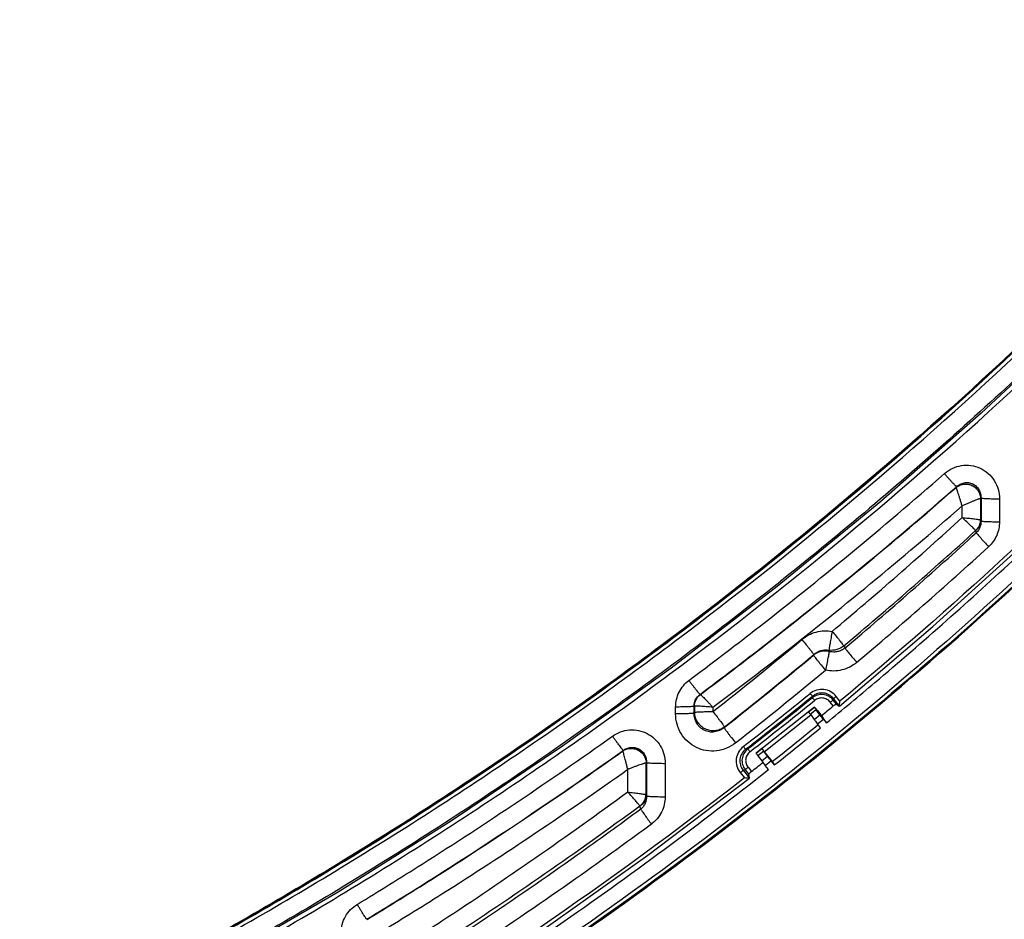
# Model space of a CAD drawing. Units: millimetres. Extents: x -2475 to 2496, y -873 to 1395.
# Drawn here: x -792 to -659, y -662 to -541 of the extents above; entities that cross this region are included whole.
import ezdxf

# ---------------------------------------------------------------- set-up
doc = ezdxf.new("R2010")
doc.units = ezdxf.units.MM
doc.header["$LTSCALE"] = 30.734
doc.layers.add('3_ALL_AXES', color=7, linetype='CONTINUOUS')
doc.layers.add('7_ALL_FEATURES', color=7, linetype='CONTINUOUS')

msp = doc.modelspace()

# ---------------------------------------------------------------- linework, layer by layer
at = {"layer": '3_ALL_AXES', "color": 7, "linetype": 'Continuous'}
for p, q in [((-665.63, -604.17), (-665.59, -604.07)), ((-665.64, -604.17), (-665.63, -604.17)), ((-664.82, -608.23), (-664.82, -606.65)), ((-662.33, -605.67), (-662.34, -605.67)), ((-662.33, -605.67), (-662.29, -605.59)), ((-662.33, -608.56), (-662.33, -605.67)), ((-662.29, -605.59), (-662.29, -608.68)), ((-659.8, -605.7), (-659.8, -608.79)), ((-662.29, -608.68), (-662.33, -608.56)), ((-662.92, -610.25), (-663.01, -609.99)), ((-680.76, -625.48), (-680.59, -625.76)), ((-700.05, -632.01), (-700.05, -632.01)), ((-684.96, -632.25), (-684.99, -632.46)), ((-682.18, -633.55), (-682.58, -633.05)), ((-682.16, -632.56), (-682.19, -632.77)), ((-681.73, -633.34), (-682.19, -632.77)), ((-681.35, -633.58), (-682.16, -632.56)), ((-681.28, -632.9), (-681.77, -632.28)), ((-703.38, -634.63), (-703.38, -633.71)), ((-700.89, -634.52), (-700.89, -633.59)), ((-700.89, -634.52), (-700.86, -634.42)), ((-700.85, -633.6), (-700.86, -633.61)), ((-700.86, -633.61), (-700.86, -634.42)), ((-698.37, -633.74), (-698.37, -634.31)), ((-681.73, -633.34), (-681.38, -633.58)), ((-681.35, -633.58), (-681.35, -633.58)), ((-696.86, -636.48), (-696.82, -636.38)), ((-710.48, -639.61), (-710.43, -639.53)), ((-710.48, -639.61), (-710.48, -639.61)), ((-693.69, -639.35), (-693.97, -639.39)), ((-707.33, -641.23), (-707.34, -641.23)), ((-707.33, -641.23), (-707.29, -641.16)), ((-707.33, -645.51), (-707.33, -641.23)), ((-707.29, -641.16), (-707.29, -645.65)), ((-709.82, -645.14), (-709.82, -642.08)), ((-704.8, -641.28), (-704.8, -645.76)), ((-694.69, -642.52), (-694.13, -643.23)), ((-694.02, -642.14), (-694.31, -642.19)), ((-694.31, -642.19), (-693.43, -643.29)), ((-694.02, -642.14), (-693.51, -642.79)), ((-693.64, -641.81), (-693.19, -642.38)), ((-693.42, -643.26), (-693.51, -642.79)), ((-693.42, -643.29), (-693.43, -643.29)), ((-707.29, -645.65), (-707.33, -645.51)), ((-708.07, -647.44), (-708.18, -647.05))]:
    msp.add_line(p, q, dxfattribs=at)
for points in [[(-611.58, -541.91), (-612.13, -542.58), (-624.03, -556.07), (-636.36, -569.18), (-649.1, -581.89), (-662.25, -594.19), (-675.79, -606.06), (-689.7, -617.49), (-703.98, -628.47), (-718.6, -638.99), (-733.55, -649.03), (-748.81, -658.59), (-764.38, -667.65), (-780.23, -676.21), (-796.34, -684.26), (-812.55, -691.72)], [(-681.35, -633.58), (-668.78, -622.87), (-656.42, -611.69), (-644.4, -600.14), (-632.72, -588.25), (-621.42, -576.02), (-610.48, -563.46), (-599.92, -550.58), (-599.82, -550.45)], [(-944.05, -754.21), (-927.2, -751.05), (-910.28, -747.33), (-893.48, -743.1), (-876.83, -738.36), (-860.33, -733.1), (-844, -727.33), (-827.85, -721.06), (-811.9, -714.3), (-796.17, -707.04), (-780.66, -699.31), (-765.4, -691.09), (-750.4, -682.41), (-735.68, -673.27), (-721.24, -663.68), (-707.1, -653.64), (-693.42, -643.29)]]:
    msp.add_lwpolyline(points, dxfattribs=at)
for centre, radius, start, end in [((-1037.07, -200.3), 552.24, 309.9694, 312.3814), ((-1036.64, -200.4), 554.39, 309.9357, 312.3711), ((-1038.33, -200.37), 555.82, 310.0629, 312.4868), ((-1037.91, -200.46), 557.98, 310.0293, 312.4543), ((-1038.78, -201.68), 550.51, 308.1974, 309.8002), ((-1038.78, -201.78), 553, 308.1974, 309.8002), ((-677.94, -628.24), 7.04, 166.8875, 167.6159), ((-671.78, -623.83), 11.2, 191.4888, 192.3956), ((-1038.78, -201.81), 553.03, 308.1892, 309.7942), ((-1038.78, -201.91), 555.52, 308.1892, 309.7942), ((-1035.66, -199.11), 556.83, 307.8127, 308.9939), ((-701.88, -638.53), 6.77, 74.3034, 74.7181), ((-1035.66, -199.09), 557.33, 307.8127, 308.9939), ((-1035.66, -199.01), 557.53, 307.8333, 308.9733), ((-1035.66, -198.99), 558.02, 307.8333, 308.9733), ((-702.69, -640.15), 6.8, 74.3271, 74.6605), ((-1039.22, -199.25), 562.23, 309.2137, 309.4233), ((-709.36, -630.37), 28.19, 353.6288, 353.745), ((-1038.85, -199.71), 561.64, 307.9848, 308.1863), ((-693.31, -639.8), 3.49, 265.5915, 266.574)]:
    msp.add_arc(centre, radius, start, end, dxfattribs=at)
for points, knots in [([(-811.89, -692), (-802.22, -687.72), (-783.11, -678.62), (-755.26, -663.37), (-728.32, -646.58), (-693.73, -622.21), (-653.17, -588.14), (-624, -557.4), (-610.34, -541.27)], [0, 0, 0, 0, 0.125052, 0.250096, 0.375134, 0.500164, 0.750099, 1, 1, 1, 1]), ([(-599.47, -549.23), (-611.58, -564.54), (-637.44, -593.92), (-666.24, -620.43), (-681.28, -632.9)], [0, 0, 0, 0, 0.499969, 1, 1, 1, 1]), ([(-667.22, -602.31), (-666.9, -602.03), (-666.18, -601.55), (-664.93, -601.17), (-663.63, -601.16), (-662.38, -601.52), (-661.29, -602.23), (-660.45, -603.22), (-659.92, -604.41), (-659.8, -605.27), (-659.8, -605.7)], [0, 0, 0, 0, 0.125036, 0.250084, 0.375128, 0.500152, 0.625145, 0.75011, 0.875056, 1, 1, 1, 1]), ([(-701.59, -630.12), (-698.64, -627.92), (-686.91, -618.99), (-675.54, -609.6), (-667.22, -602.31)], [0, 0, 0, 0, 0.250032, 1, 1, 1, 1]), ([(-665.59, -604.07), (-665.59, -604.07), (-665.62, -604.05), (-665.65, -604.02), (-665.7, -603.97), (-665.79, -603.88), (-665.94, -603.73), (-666.14, -603.52), (-666.38, -603.26), (-666.64, -602.97), (-666.93, -602.65), (-667.12, -602.43), (-667.22, -602.31)], [0, 0, 0, 0, 0.011955, 0.03224, 0.060786, 0.097389, 0.193542, 0.317576, 0.465413, 0.632175, 0.812352, 1, 1, 1, 1]), ([(-700.1, -632), (-697.14, -629.79), (-685.36, -620.82), (-673.94, -611.39), (-665.59, -604.07)], [0, 0, 0, 0, 0.250032, 1, 1, 1, 1]), ([(-665.64, -604.17), (-665.49, -604.05), (-665.18, -603.86), (-664.63, -603.71), (-664.07, -603.71), (-663.52, -603.87), (-663.04, -604.18), (-662.66, -604.6), (-662.41, -605.11), (-662.34, -605.48), (-662.34, -605.67)], [0, 0, 0, 0, 0.123555, 0.247974, 0.373262, 0.499155, 0.625208, 0.750925, 0.875912, 1, 1, 1, 1]), ([(-665.63, -604.17), (-665.49, -604.05), (-665.17, -603.85), (-664.62, -603.7), (-664.05, -603.7), (-663.51, -603.86), (-663.02, -604.17), (-662.64, -604.59), (-662.4, -605.11), (-662.34, -605.48), (-662.33, -605.67)], [0, 0, 0, 0, 0.124048, 0.248757, 0.374085, 0.499802, 0.625556, 0.750986, 0.875827, 1, 1, 1, 1]), ([(-665.59, -604.07), (-665.44, -603.94), (-665.12, -603.72), (-664.57, -603.52), (-663.97, -603.5), (-663.39, -603.66), (-662.9, -604), (-662.54, -604.47), (-662.33, -605.01), (-662.29, -605.4), (-662.29, -605.59)], [0, 0, 0, 0, 0.123486, 0.248526, 0.375003, 0.502162, 0.628827, 0.754083, 0.8777, 1, 1, 1, 1]), ([(-700.05, -632.01), (-697.1, -629.81), (-685.35, -620.86), (-673.96, -611.46), (-665.64, -604.17)], [0, 0, 0, 0, 0.250031, 1, 1, 1, 1]), ([(-664.82, -606.65), (-664.87, -606.5), (-664.96, -606.2), (-665.1, -605.77), (-665.23, -605.37), (-665.35, -605), (-665.45, -604.69), (-665.53, -604.47), (-665.57, -604.33), (-665.6, -604.26), (-665.62, -604.21), (-665.63, -604.18), (-665.64, -604.17)], [0, 0, 0, 0, 0.181696, 0.357279, 0.521903, 0.670471, 0.797667, 0.898127, 0.936745, 0.966874, 0.988066, 1, 1, 1, 1]), ([(-698.37, -633.74), (-695.49, -631.59), (-684.05, -622.88), (-672.95, -613.74), (-664.82, -606.65)], [0, 0, 0, 0, 0.25003, 1, 1, 1, 1]), ([(-662.34, -605.67), (-662.35, -605.66), (-662.38, -605.67), (-662.44, -605.69), (-662.53, -605.71), (-662.63, -605.75), (-662.75, -605.79), (-662.94, -605.86), (-663.21, -605.97), (-663.57, -606.12), (-663.97, -606.28), (-664.39, -606.46), (-664.68, -606.59), (-664.82, -606.65)], [0, 0, 0, 0, 0.014518, 0.037789, 0.069593, 0.109594, 0.15717, 0.211763, 0.339356, 0.487077, 0.649706, 0.822258, 1, 1, 1, 1]), ([(-662.29, -605.59), (-662.28, -605.59), (-662.26, -605.6), (-662.2, -605.61), (-662.13, -605.62), (-662, -605.64), (-661.78, -605.65), (-661.47, -605.67), (-661.11, -605.68), (-660.7, -605.69), (-660.26, -605.7), (-659.96, -605.7), (-659.8, -605.7)], [0, 0, 0, 0, 0.013156, 0.03445, 0.063879, 0.101259, 0.198623, 0.323327, 0.471151, 0.637053, 0.815366, 1, 1, 1, 1]), ([(-663.01, -609.98), (-663.04, -609.94), (-663.12, -609.86), (-663.34, -609.63), (-663.7, -609.28), (-664.23, -608.78), (-664.62, -608.41), (-664.82, -608.23)], [0, 0, 0, 0, 0.055291, 0.136708, 0.36787, 0.666983, 1, 1, 1, 1]), ([(-664.82, -608.23), (-664.55, -608.25), (-664.02, -608.3), (-663.4, -608.37), (-662.97, -608.43), (-662.71, -608.47), (-662.52, -608.5), (-662.42, -608.52), (-662.38, -608.54)], [0, 0, 0, 0, 0.338784, 0.63982, 0.76523, 0.868915, 0.9479, 1, 1, 1, 1]), ([(-662.38, -608.54), (-662.38, -608.8), (-662.5, -609.34), (-662.82, -609.79), (-663.01, -609.98)], [0, 0, 0, 0, 0.498899, 1, 1, 1, 1]), ([(-662.33, -608.56), (-662.34, -608.83), (-662.46, -609.37), (-662.8, -609.81), (-663.01, -609.99)], [0, 0, 0, 0, 0.496228, 1, 1, 1, 1]), ([(-662.29, -608.68), (-662.29, -608.96), (-662.38, -609.55), (-662.71, -610.05), (-662.92, -610.25)], [0, 0, 0, 0, 0.498331, 1, 1, 1, 1]), ([(-662.38, -608.54), (-662.37, -608.54), (-662.36, -608.54), (-662.34, -608.55), (-662.33, -608.56)], [0, 0, 0, 0, 0.306336, 1, 1, 1, 1]), ([(-662.29, -608.68), (-662.28, -608.68), (-662.26, -608.69), (-662.2, -608.7), (-662.13, -608.71), (-662, -608.73), (-661.78, -608.74), (-661.47, -608.76), (-661.11, -608.77), (-660.7, -608.78), (-660.26, -608.79), (-659.96, -608.79), (-659.8, -608.79)], [0, 0, 0, 0, 0.013156, 0.03445, 0.063879, 0.101259, 0.198623, 0.323327, 0.471151, 0.637053, 0.815366, 1, 1, 1, 1]), ([(-659.8, -608.79), (-659.8, -609.1), (-659.87, -609.73), (-660.15, -610.63), (-660.62, -611.46), (-661.03, -611.93), (-661.27, -612.15)], [0, 0, 0, 0, 0.24996, 0.499933, 0.749937, 1, 1, 1, 1]), ([(-662.92, -610.25), (-662.89, -610.29), (-662.82, -610.38), (-662.63, -610.62), (-662.29, -611.01), (-661.81, -611.55), (-661.45, -611.94), (-661.27, -612.15)], [0, 0, 0, 0, 0.055434, 0.136885, 0.36797, 0.667039, 1, 1, 1, 1]), ([(-686.4, -624.62), (-686.12, -624.39), (-685.51, -623.98), (-684.49, -623.58), (-683.41, -623.42), (-682.68, -623.47), (-682.32, -623.53)], [0, 0, 0, 0, 0.249952, 0.499948, 0.749969, 1, 1, 1, 1]), ([(-682.32, -623.53), (-682.37, -623.82), (-682.47, -624.36), (-682.6, -625.09), (-682.69, -625.65), (-682.74, -625.95), (-682.75, -626.06)], [0, 0, 0, 0, 0.338837, 0.641777, 0.871579, 1, 1, 1, 1]), ([(-682.32, -623.53), (-682.14, -623.74), (-681.81, -624.14), (-681.36, -624.7), (-681.04, -625.1), (-680.85, -625.35), (-680.78, -625.44), (-680.76, -625.48)], [0, 0, 0, 0, 0.32941, 0.626546, 0.858587, 0.941842, 1, 1, 1, 1]), ([(-686.4, -624.62), (-686.2, -624.85), (-685.92, -625.19), (-685.56, -625.64), (-685.33, -625.93), (-685.13, -626.18), (-684.98, -626.39), (-684.87, -626.53), (-684.82, -626.61), (-684.8, -626.64)], [0, 0, 0, 0, 0.353915, 0.517548, 0.664703, 0.790345, 0.890184, 0.960835, 1, 1, 1, 1]), ([(-682.72, -626.23), (-683.08, -626.16), (-683.85, -626.16), (-684.54, -626.5), (-684.82, -626.73)], [0, 0, 0, 0, 0.501766, 1, 1, 1, 1]), ([(-684.8, -626.64), (-684.66, -626.52), (-684.36, -626.31), (-683.85, -626.1), (-683.3, -626.01), (-682.94, -626.03), (-682.75, -626.06)], [0, 0, 0, 0, 0.249624, 0.499473, 0.749599, 1, 1, 1, 1]), ([(-682.72, -626.23), (-682.74, -626.34), (-682.79, -626.64), (-682.9, -627.19), (-683.05, -627.93), (-683.17, -628.46), (-683.23, -628.75)], [0, 0, 0, 0, 0.127173, 0.35671, 0.660186, 1, 1, 1, 1]), ([(-680.76, -625.48), (-681.03, -625.71), (-681.67, -626.06), (-682.41, -626.11), (-682.75, -626.06)], [0, 0, 0, 0, 0.501997, 1, 1, 1, 1]), ([(-680.59, -625.76), (-680.73, -625.88), (-681.05, -626.09), (-681.59, -626.28), (-682.16, -626.33), (-682.54, -626.28), (-682.72, -626.23)], [0, 0, 0, 0, 0.251027, 0.501466, 0.751121, 1, 1, 1, 1]), ([(-680.59, -625.76), (-680.56, -625.8), (-680.49, -625.9), (-680.3, -626.14), (-679.99, -626.55), (-679.53, -627.1), (-679.2, -627.5), (-679.02, -627.71)], [0, 0, 0, 0, 0.058104, 0.141324, 0.373346, 0.67052, 1, 1, 1, 1]), ([(-684.82, -626.73), (-684.81, -626.76), (-684.75, -626.84), (-684.65, -626.98), (-684.49, -627.18), (-684.3, -627.44), (-684.06, -627.73), (-683.71, -628.17), (-683.42, -628.52), (-683.23, -628.75)], [0, 0, 0, 0, 0.039166, 0.109817, 0.209656, 0.335298, 0.482453, 0.646086, 1, 1, 1, 1]), ([(-679.02, -627.71), (-679.31, -627.95), (-679.94, -628.37), (-680.99, -628.76), (-682.11, -628.9), (-682.86, -628.83), (-683.23, -628.75)], [0, 0, 0, 0, 0.249924, 0.499911, 0.749942, 1, 1, 1, 1]), ([(-703.38, -633.71), (-703.38, -633.36), (-703.3, -632.67), (-702.95, -631.68), (-702.37, -630.81), (-701.87, -630.33), (-701.59, -630.12)], [0, 0, 0, 0, 0.249936, 0.499899, 0.749916, 1, 1, 1, 1]), ([(-700.1, -632), (-700.11, -631.99), (-700.13, -631.98), (-700.16, -631.94), (-700.21, -631.89), (-700.29, -631.8), (-700.42, -631.64), (-700.6, -631.41), (-700.82, -631.13), (-701.06, -630.82), (-701.32, -630.48), (-701.5, -630.24), (-701.59, -630.12)], [0, 0, 0, 0, 0.011418, 0.031251, 0.059424, 0.095731, 0.191521, 0.315486, 0.463528, 0.630735, 0.811558, 1, 1, 1, 1]), ([(-681.77, -632.28), (-681.97, -632.02), (-682.48, -631.59), (-683.43, -631.28), (-684.43, -631.37), (-685.02, -631.69), (-685.28, -631.89)], [0, 0, 0, 0, 0.249947, 0.499953, 0.749984, 1, 1, 1, 1]), ([(-685.28, -631.89), (-685.24, -631.94), (-685.17, -632.02), (-685.09, -632.12), (-685.03, -632.18), (-685, -632.22), (-684.98, -632.24), (-684.97, -632.25), (-684.96, -632.25)], [0, 0, 0, 0, 0.366442, 0.680268, 0.804333, 0.90086, 0.96674, 1, 1, 1, 1]), ([(-682.16, -632.56), (-682.32, -632.36), (-682.73, -632.01), (-683.49, -631.77), (-684.29, -631.84), (-684.76, -632.09), (-684.96, -632.25)], [0, 0, 0, 0, 0.24983, 0.499915, 0.750049, 1, 1, 1, 1]), ([(-700.89, -633.59), (-700.9, -633.29), (-700.76, -632.67), (-700.35, -632.18), (-700.1, -632)], [0, 0, 0, 0, 0.49874, 1, 1, 1, 1]), ([(-700.86, -633.61), (-700.85, -633.3), (-700.71, -632.68), (-700.3, -632.2), (-700.05, -632.01)], [0, 0, 0, 0, 0.500172, 1, 1, 1, 1]), ([(-700.85, -633.6), (-700.85, -633.3), (-700.7, -632.68), (-700.3, -632.2), (-700.05, -632.01)], [0, 0, 0, 0, 0.500496, 1, 1, 1, 1]), ([(-700.05, -632.01), (-700.04, -632.02), (-700.02, -632.03), (-699.98, -632.06), (-699.93, -632.11), (-699.84, -632.2), (-699.69, -632.34), (-699.48, -632.56), (-699.24, -632.81), (-698.96, -633.1), (-698.67, -633.41), (-698.47, -633.63), (-698.37, -633.74)], [0, 0, 0, 0, 0.011849, 0.032083, 0.060631, 0.097281, 0.193609, 0.317841, 0.465802, 0.632559, 0.812592, 1, 1, 1, 1]), ([(-682.19, -632.77), (-682.35, -632.56), (-682.76, -632.22), (-683.52, -631.97), (-684.32, -632.04), (-684.79, -632.29), (-684.99, -632.46)], [0, 0, 0, 0, 0.250005, 0.49999, 0.749978, 1, 1, 1, 1]), ([(-684.68, -632.82), (-684.72, -632.77), (-684.79, -632.69), (-684.87, -632.59), (-684.93, -632.53), (-684.96, -632.49), (-684.98, -632.47), (-684.99, -632.46), (-684.99, -632.46)], [0, 0, 0, 0, 0.366445, 0.680272, 0.804338, 0.900864, 0.966743, 1, 1, 1, 1]), ([(-682.58, -633.05), (-682.7, -632.9), (-683, -632.64), (-683.58, -632.46), (-684.17, -632.51), (-684.53, -632.7), (-684.68, -632.82)], [0, 0, 0, 0, 0.249947, 0.499952, 0.749983, 1, 1, 1, 1]), ([(-682.58, -633.05), (-682.53, -633.02), (-682.45, -632.95), (-682.34, -632.87), (-682.27, -632.82), (-682.23, -632.79), (-682.21, -632.78), (-682.19, -632.77), (-682.19, -632.77)], [0, 0, 0, 0, 0.364241, 0.677242, 0.801465, 0.898539, 0.96536, 1, 1, 1, 1]), ([(-681.77, -632.28), (-681.81, -632.31), (-681.9, -632.38), (-682, -632.46), (-682.07, -632.51), (-682.11, -632.54), (-682.14, -632.55), (-682.15, -632.56), (-682.16, -632.56)], [0, 0, 0, 0, 0.364241, 0.677242, 0.801465, 0.898539, 0.96536, 1, 1, 1, 1]), ([(-681.34, -633.44), (-681.33, -633.4), (-681.31, -633.22), (-681.29, -633.04), (-681.28, -632.9)], [0, 0, 0, 0, 0.217817, 1, 1, 1, 1]), ([(-700.89, -633.59), (-700.9, -633.6), (-700.93, -633.61), (-700.98, -633.62), (-701.06, -633.63), (-701.19, -633.64), (-701.41, -633.66), (-701.72, -633.68), (-702.08, -633.69), (-702.49, -633.7), (-702.93, -633.7), (-703.23, -633.71), (-703.38, -633.71)], [0, 0, 0, 0, 0.013156, 0.03445, 0.063879, 0.101259, 0.198623, 0.323327, 0.471151, 0.637053, 0.815366, 1, 1, 1, 1]), ([(-700.89, -634.52), (-700.9, -634.53), (-700.93, -634.53), (-700.98, -634.54), (-701.06, -634.56), (-701.19, -634.57), (-701.41, -634.59), (-701.72, -634.6), (-702.08, -634.62), (-702.49, -634.63), (-702.93, -634.63), (-703.23, -634.63), (-703.38, -634.63)], [0, 0, 0, 0, 0.013156, 0.03445, 0.063879, 0.101259, 0.198623, 0.323327, 0.471151, 0.637053, 0.815366, 1, 1, 1, 1]), ([(-696.86, -636.48), (-697.04, -636.62), (-697.45, -636.88), (-698.13, -637.08), (-698.85, -637.08), (-699.54, -636.87), (-700.13, -636.46), (-700.58, -635.89), (-700.84, -635.23), (-700.9, -634.76), (-700.89, -634.52)], [0, 0, 0, 0, 0.124452, 0.249159, 0.37417, 0.499441, 0.624825, 0.75013, 0.875208, 1, 1, 1, 1]), ([(-700.86, -634.42), (-700.85, -634.42), (-700.82, -634.41), (-700.77, -634.4), (-700.69, -634.39), (-700.56, -634.37), (-700.34, -634.36), (-700.04, -634.34), (-699.67, -634.33), (-699.26, -634.32), (-698.82, -634.31), (-698.52, -634.31), (-698.37, -634.31)], [0, 0, 0, 0, 0.013156, 0.03445, 0.063879, 0.101259, 0.198623, 0.323327, 0.471151, 0.637053, 0.815366, 1, 1, 1, 1]), ([(-700.86, -634.42), (-700.85, -634.65), (-700.78, -635.1), (-700.49, -635.73), (-700.03, -636.25), (-699.45, -636.64), (-698.78, -636.86), (-698.09, -636.89), (-697.41, -636.73), (-697.01, -636.51), (-696.82, -636.38)], [0, 0, 0, 0, 0.123373, 0.247727, 0.37305, 0.499046, 0.625217, 0.75102, 0.876015, 1, 1, 1, 1]), ([(-698.37, -633.74), (-698.66, -633.71), (-699.1, -633.67), (-699.65, -633.63), (-700.01, -633.61), (-700.32, -633.59), (-700.56, -633.59), (-700.72, -633.59), (-700.81, -633.59), (-700.84, -633.6), (-700.85, -633.6)], [0, 0, 0, 0, 0.358878, 0.523344, 0.670474, 0.795381, 0.893892, 0.962753, 0.985378, 1, 1, 1, 1]), ([(-698.37, -634.31), (-698.18, -634.55), (-697.9, -634.9), (-697.56, -635.35), (-697.33, -635.65), (-697.14, -635.91), (-696.99, -636.12), (-696.89, -636.26), (-696.84, -636.34), (-696.82, -636.38)], [0, 0, 0, 0, 0.35372, 0.517291, 0.664422, 0.790081, 0.889981, 0.960728, 1, 1, 1, 1]), ([(-682.18, -633.55), (-682.13, -633.52), (-682.04, -633.45), (-681.91, -633.38), (-681.81, -633.34), (-681.75, -633.33), (-681.73, -633.34)], [0, 0, 0, 0, 0.348852, 0.64955, 0.869389, 1, 1, 1, 1]), ([(-681.35, -633.58), (-681.36, -633.58), (-681.37, -633.58), (-681.37, -633.58), (-681.38, -633.58)], [0, 0, 0, 0, 0.338603, 1, 1, 1, 1]), ([(-681.35, -633.58), (-681.35, -633.58), (-681.35, -633.55), (-681.35, -633.52), (-681.34, -633.5)], [0, 0, 0, 0, 0.128379, 1, 1, 1, 1]), ([(-695.32, -638.54), (-695.69, -638.83), (-696.5, -639.31), (-697.86, -639.66), (-699.28, -639.63), (-700.62, -639.2), (-701.79, -638.41), (-702.69, -637.32), (-703.26, -636.03), (-703.38, -635.1), (-703.38, -634.63)], [0, 0, 0, 0, 0.125036, 0.25009, 0.375141, 0.500171, 0.625168, 0.750131, 0.875069, 1, 1, 1, 1]), ([(-711.87, -637.62), (-711.54, -637.38), (-710.81, -636.99), (-709.59, -636.73), (-708.35, -636.8), (-707.18, -637.22), (-706.17, -637.94), (-705.4, -638.9), (-704.91, -640.05), (-704.8, -640.87), (-704.8, -641.28)], [0, 0, 0, 0, 0.125041, 0.250094, 0.375142, 0.500168, 0.625163, 0.750125, 0.875066, 1, 1, 1, 1]), ([(-696.86, -636.48), (-696.85, -636.51), (-696.8, -636.59), (-696.7, -636.73), (-696.55, -636.94), (-696.36, -637.2), (-696.13, -637.5), (-695.78, -637.95), (-695.51, -638.3), (-695.32, -638.54)], [0, 0, 0, 0, 0.039263, 0.109995, 0.209889, 0.335552, 0.482694, 0.64628, 1, 1, 1, 1]), ([(-746.23, -660.24), (-743.3, -658.46), (-731.65, -651.23), (-720.25, -643.58), (-711.87, -637.62)], [0, 0, 0, 0, 0.250027, 1, 1, 1, 1]), ([(-710.43, -639.53), (-710.44, -639.53), (-710.46, -639.51), (-710.49, -639.47), (-710.53, -639.42), (-710.61, -639.32), (-710.74, -639.16), (-710.92, -638.93), (-711.13, -638.65), (-711.36, -638.33), (-711.61, -637.98), (-711.79, -637.74), (-711.87, -637.62)], [0, 0, 0, 0, 0.011302, 0.031039, 0.059133, 0.095378, 0.19109, 0.315039, 0.463122, 0.630424, 0.811385, 1, 1, 1, 1]), ([(-744.94, -662.25), (-742.02, -660.47), (-730.31, -653.22), (-718.86, -645.53), (-710.43, -639.53)], [0, 0, 0, 0, 0.248642, 1, 1, 1, 1]), ([(-744.9, -662.27), (-741.96, -660.48), (-730.29, -653.25), (-718.87, -645.58), (-710.48, -639.61)], [0, 0, 0, 0, 0.250027, 1, 1, 1, 1]), ([(-710.48, -639.61), (-710.33, -639.51), (-710.01, -639.34), (-709.47, -639.24), (-708.93, -639.28), (-708.41, -639.46), (-707.96, -639.77), (-707.62, -640.19), (-707.39, -640.69), (-707.33, -641.05), (-707.33, -641.23)], [0, 0, 0, 0, 0.12427, 0.249018, 0.374216, 0.499707, 0.625251, 0.750595, 0.875539, 1, 1, 1, 1]), ([(-710.48, -639.61), (-710.33, -639.51), (-710.01, -639.35), (-709.48, -639.24), (-708.94, -639.29), (-708.42, -639.47), (-707.98, -639.78), (-707.63, -640.2), (-707.4, -640.69), (-707.34, -641.05), (-707.34, -641.23)], [0, 0, 0, 0, 0.123923, 0.248459, 0.37361, 0.499204, 0.624943, 0.750488, 0.875557, 1, 1, 1, 1]), ([(-709.82, -642.08), (-709.86, -641.93), (-709.94, -641.63), (-710.05, -641.2), (-710.15, -640.79), (-710.25, -640.43), (-710.33, -640.12), (-710.39, -639.9), (-710.43, -639.77), (-710.45, -639.7), (-710.47, -639.65), (-710.47, -639.62), (-710.48, -639.61)], [0, 0, 0, 0, 0.183755, 0.360993, 0.526598, 0.675321, 0.801852, 0.901031, 0.938886, 0.968244, 0.988709, 1, 1, 1, 1]), ([(-710.43, -639.53), (-710.28, -639.42), (-709.96, -639.24), (-709.42, -639.11), (-708.85, -639.13), (-708.32, -639.32), (-707.86, -639.65), (-707.53, -640.1), (-707.33, -640.62), (-707.29, -640.98), (-707.29, -641.16)], [0, 0, 0, 0, 0.123884, 0.249046, 0.37529, 0.501989, 0.628275, 0.753458, 0.877303, 1, 1, 1, 1]), ([(-694.27, -639.02), (-694.53, -639.22), (-694.97, -639.73), (-695.28, -640.67), (-695.2, -641.67), (-694.9, -642.26), (-694.69, -642.52)], [0, 0, 0, 0, 0.250089, 0.500041, 0.749966, 1, 1, 1, 1]), ([(-693.97, -639.39), (-694.17, -639.55), (-694.53, -639.95), (-694.78, -640.71), (-694.72, -641.51), (-694.47, -641.99), (-694.31, -642.19)], [0, 0, 0, 0, 0.250299, 0.500378, 0.750231, 1, 1, 1, 1]), ([(-693.69, -639.35), (-693.89, -639.51), (-694.24, -639.91), (-694.49, -640.67), (-694.43, -641.46), (-694.18, -641.94), (-694.02, -642.14)], [0, 0, 0, 0, 0.249818, 0.499702, 0.749757, 1, 1, 1, 1]), ([(-694.27, -639.02), (-694.24, -639.07), (-694.17, -639.15), (-694.09, -639.25), (-694.03, -639.32), (-694, -639.35), (-693.98, -639.38), (-693.97, -639.39), (-693.97, -639.39)], [0, 0, 0, 0, 0.366626, 0.680523, 0.804576, 0.901057, 0.966858, 1, 1, 1, 1]), ([(-693.38, -639.72), (-693.54, -639.84), (-693.8, -640.14), (-693.99, -640.71), (-693.94, -641.3), (-693.76, -641.66), (-693.64, -641.81)], [0, 0, 0, 0, 0.250089, 0.500041, 0.749965, 1, 1, 1, 1]), ([(-693.38, -639.72), (-693.42, -639.67), (-693.49, -639.59), (-693.57, -639.48), (-693.62, -639.42), (-693.65, -639.38), (-693.67, -639.36), (-693.68, -639.35), (-693.69, -639.35)], [0, 0, 0, 0, 0.366623, 0.680518, 0.804572, 0.901054, 0.966856, 1, 1, 1, 1]), ([(-707.34, -641.23), (-707.35, -641.23), (-707.38, -641.23), (-707.44, -641.24), (-707.52, -641.26), (-707.62, -641.29), (-707.74, -641.33), (-707.93, -641.39), (-708.2, -641.48), (-708.56, -641.61), (-708.96, -641.76), (-709.39, -641.92), (-709.68, -642.02), (-709.82, -642.08)], [0, 0, 0, 0, 0.014178, 0.037007, 0.068273, 0.10768, 0.154701, 0.208806, 0.33581, 0.483596, 0.646953, 0.82075, 1, 1, 1, 1]), ([(-707.29, -641.16), (-707.28, -641.17), (-707.26, -641.18), (-707.2, -641.19), (-707.13, -641.2), (-707, -641.21), (-706.78, -641.23), (-706.47, -641.25), (-706.11, -641.26), (-705.7, -641.27), (-705.26, -641.27), (-704.96, -641.28), (-704.8, -641.28)], [0, 0, 0, 0, 0.013156, 0.03445, 0.063879, 0.101259, 0.198623, 0.323327, 0.471151, 0.637053, 0.815366, 1, 1, 1, 1]), ([(-743.37, -664.13), (-740.51, -662.39), (-729.13, -655.34), (-718.01, -647.89), (-709.82, -642.08)], [0, 0, 0, 0, 0.250026, 1, 1, 1, 1]), ([(-694.69, -642.52), (-694.65, -642.48), (-694.56, -642.41), (-694.44, -642.32), (-694.36, -642.24), (-694.32, -642.2), (-694.31, -642.19)], [0, 0, 0, 0, 0.349194, 0.657016, 0.883641, 1, 1, 1, 1]), ([(-693.64, -641.81), (-693.68, -641.85), (-693.77, -641.92), (-693.89, -642.02), (-693.97, -642.09), (-694.01, -642.13), (-694.02, -642.14)], [0, 0, 0, 0, 0.349194, 0.657016, 0.883641, 1, 1, 1, 1]), ([(-693.51, -642.79), (-693.52, -642.77), (-693.49, -642.7), (-693.43, -642.6), (-693.32, -642.49), (-693.24, -642.41), (-693.19, -642.38)], [0, 0, 0, 0, 0.141629, 0.367115, 0.66406, 1, 1, 1, 1]), ([(-694.13, -643.23), (-712.22, -657.34), (-750.2, -683.38), (-811.48, -715.13), (-876.2, -739.14), (-921.01, -749.75), (-943.63, -753.65)], [0, 0, 0, 0, 0.249957, 0.499947, 0.749963, 1, 1, 1, 1]), ([(-693.58, -643.29), (-693.62, -643.28), (-693.81, -643.27), (-693.99, -643.25), (-694.13, -643.23)], [0, 0, 0, 0, 0.221203, 1, 1, 1, 1]), ([(-693.43, -643.29), (-693.44, -643.29), (-693.47, -643.29), (-693.5, -643.29), (-693.52, -643.29)], [0, 0, 0, 0, 0.362973, 1, 1, 1, 1]), ([(-693.42, -643.26), (-693.42, -643.26), (-693.42, -643.27), (-693.42, -643.28), (-693.42, -643.29)], [0, 0, 0, 0, 0.342196, 1, 1, 1, 1]), ([(-709.82, -645.14), (-717.99, -651.15), (-729.11, -658.88), (-740.5, -666.18), (-743.37, -667.98)], [0, 0, 0, 0, 0.749972, 1, 1, 1, 1]), ([(-708.19, -647.03), (-708.22, -646.99), (-708.3, -646.89), (-708.5, -646.64), (-708.83, -646.26), (-709.3, -645.72), (-709.64, -645.34), (-709.82, -645.14)], [0, 0, 0, 0, 0.061577, 0.147167, 0.380553, 0.675202, 1, 1, 1, 1]), ([(-709.82, -645.14), (-709.56, -645.17), (-709.05, -645.22), (-708.36, -645.31), (-707.86, -645.38), (-707.57, -645.44), (-707.45, -645.46), (-707.41, -645.48)], [0, 0, 0, 0, 0.330598, 0.627186, 0.858503, 0.941653, 1, 1, 1, 1]), ([(-707.41, -645.48), (-707.42, -645.77), (-707.57, -646.37), (-707.96, -646.84), (-708.19, -647.03)], [0, 0, 0, 0, 0.498521, 1, 1, 1, 1]), ([(-707.33, -645.51), (-707.34, -645.81), (-707.51, -646.42), (-707.93, -646.88), (-708.18, -647.05)], [0, 0, 0, 0, 0.493995, 1, 1, 1, 1]), ([(-707.29, -645.65), (-707.29, -645.98), (-707.37, -646.5), (-707.7, -647.08), (-707.94, -647.33), (-708.07, -647.44)], [0, 0, 0, 0, 0.495551, 0.746962, 1, 1, 1, 1]), ([(-707.41, -645.48), (-707.39, -645.48), (-707.36, -645.49), (-707.34, -645.5), (-707.33, -645.51)], [0, 0, 0, 0, 0.589083, 1, 1, 1, 1]), ([(-707.29, -645.65), (-707.28, -645.66), (-707.26, -645.67), (-707.2, -645.68), (-707.13, -645.69), (-707, -645.7), (-706.78, -645.72), (-706.47, -645.73), (-706.11, -645.75), (-705.7, -645.76), (-705.26, -645.76), (-704.96, -645.76), (-704.8, -645.76)], [0, 0, 0, 0, 0.013156, 0.03445, 0.063879, 0.101259, 0.198623, 0.323327, 0.471151, 0.637053, 0.815366, 1, 1, 1, 1]), ([(-704.8, -645.76), (-704.8, -646.12), (-704.88, -646.84), (-705.24, -647.85), (-705.83, -648.76), (-706.35, -649.25), (-706.64, -649.46)], [0, 0, 0, 0, 0.24997, 0.499945, 0.749946, 1, 1, 1, 1]), ([(-708.07, -647.44), (-710.9, -649.53), (-722.3, -657.79), (-734.02, -665.61), (-742.96, -671.23)], [0, 0, 0, 0, 0.250015, 1, 1, 1, 1]), ([(-708.19, -647.03), (-716.63, -653.23), (-728.11, -661.19), (-739.87, -668.7), (-742.83, -670.55)], [0, 0, 0, 0, 0.74997, 1, 1, 1, 1]), ([(-708.07, -647.44), (-708.01, -647.54), (-707.83, -647.8), (-707.51, -648.26), (-707.1, -648.83), (-706.8, -649.25), (-706.64, -649.46)], [0, 0, 0, 0, 0.147264, 0.380525, 0.675163, 1, 1, 1, 1]), ([(-706.64, -649.46), (-709.48, -651.56), (-720.94, -659.85), (-732.71, -667.7), (-741.69, -673.34)], [0, 0, 0, 0, 0.250014, 1, 1, 1, 1]), ([(-748.38, -664.06), (-748.38, -663.68), (-748.29, -662.92), (-747.85, -661.85), (-747.16, -660.92), (-746.56, -660.44), (-746.23, -660.24)], [0, 0, 0, 0, 0.249925, 0.499882, 0.749903, 1, 1, 1, 1]), ([(-744.94, -662.25), (-744.95, -662.25), (-744.97, -662.23), (-745, -662.19), (-745.03, -662.14), (-745.11, -662.03), (-745.22, -661.86), (-745.38, -661.62), (-745.57, -661.32), (-745.78, -660.98), (-746, -660.62), (-746.16, -660.37), (-746.23, -660.24)], [0, 0, 0, 0, 0.011087, 0.030655, 0.05861, 0.094745, 0.190316, 0.314227, 0.462374, 0.629837, 0.81105, 1, 1, 1, 1])]:
    msp.add_open_spline(points, degree=3, knots=knots, dxfattribs=at)
for points in [[(-663.01, -609.98), (-663.01, -609.98), (-663.01, -609.99), (-663.01, -609.99)], [(-708.19, -647.03), (-708.19, -647.03), (-708.18, -647.04), (-708.18, -647.05)]]:
    msp.add_open_spline(points, degree=3, dxfattribs=at)
at = {"layer": '7_ALL_FEATURES', "color": 7, "linetype": 'Continuous'}
for p, q in [((-684.7, -633.71), (-692.54, -639.92)), ((-685.49, -634.33), (-684.7, -633.71)), ((-684.7, -633.72), (-685.49, -634.34)), ((-685.49, -634.34), (-685.49, -634.33)), ((-684.47, -634.06), (-685.25, -634.68)), ((-684.7, -633.71), (-684.7, -633.71)), ((-684.7, -633.71), (-684.7, -633.72)), ((-684.61, -633.81), (-684.48, -633.96)), ((-683.96, -634.75), (-684.47, -634.06)), ((-684.26, -634.23), (-683.56, -635.12)), ((-691.45, -639.71), (-685.19, -634.76)), ((-685.25, -634.68), (-684.74, -635.37)), ((-684.74, -635.37), (-683.96, -634.75)), ((-684.28, -635.97), (-683.49, -635.35)), ((-683.1, -635.85), (-683.56, -635.12)), ((-683.49, -635.35), (-683.1, -635.85)), ((-683.88, -636.48), (-684.28, -635.97)), ((-692.54, -639.92), (-691.76, -639.3)), ((-691.76, -639.3), (-692.54, -639.92)), ((-692.54, -639.92), (-692.54, -639.92)), ((-692.54, -639.92), (-692.54, -639.92)), ((-691.53, -639.64), (-692.31, -640.26)), ((-691.76, -639.3), (-691.76, -639.3)), ((-691.01, -640.33), (-691.53, -639.64)), ((-691.45, -639.71), (-690.39, -641.05)), ((-692.31, -640.26), (-691.8, -640.95)), ((-691.8, -640.95), (-691.01, -640.33)), ((-691.33, -641.56), (-690.55, -640.94)), ((-690.55, -640.94), (-690.1, -641.49)), ((-690.39, -641.05), (-690.1, -641.49)), ((-690.89, -642.11), (-691.33, -641.56))]:
    msp.add_line(p, q, dxfattribs=at)
for centre, radius, start, end in [((-1038.45, -200.88), 561.15, 308.3355, 309.1465), ((-1038.62, -202.12), 560.82, 308.4219, 309.2389)]:
    msp.add_arc(centre, radius, start, end, dxfattribs=at)
for points, knots in [([(-616.51, -542.69), (-629.54, -557.8), (-657.26, -586.65), (-695.57, -618.78), (-728.15, -641.91), (-753.48, -657.92), (-779.64, -672.55), (-806.54, -685.76), (-834.12, -697.5), (-862.29, -707.75), (-890.97, -716.47), (-920.08, -723.64), (-949.53, -729.24), (-979.24, -733.25), (-1009.12, -735.67), (-1029.11, -736.2), (-1039.09, -736.2)], [0, 0, 0, 0, 0.12492, 0.249856, 0.312353, 0.374853, 0.437356, 0.499863, 0.562373, 0.624886, 0.687401, 0.749919, 0.812437, 0.874958, 0.937479, 1, 1, 1, 1]), ([(-616.43, -542.75), (-629.46, -557.86), (-657.18, -586.71), (-695.48, -618.84), (-728.05, -641.97), (-753.39, -657.98), (-779.55, -672.62), (-806.45, -685.82), (-834.02, -697.57), (-862.19, -707.82), (-890.86, -716.55), (-919.98, -723.72), (-949.44, -729.33), (-979.17, -733.35), (-1009.08, -735.76), (-1029.09, -736.3), (-1039.09, -736.3)], [0, 0, 0, 0, 0.124868, 0.249776, 0.312257, 0.374772, 0.437247, 0.499747, 0.562232, 0.624721, 0.687233, 0.749731, 0.81228, 0.874816, 0.937402, 1, 1, 1, 1]), ([(-1039.09, -736.33), (-1029.1, -736.33), (-1009.12, -735.8), (-979.23, -733.39), (-949.51, -729.37), (-920.05, -723.77), (-890.93, -716.6), (-862.25, -707.88), (-834.07, -697.63), (-806.48, -685.88), (-779.57, -672.67), (-753.41, -658.03), (-728.07, -642.01), (-695.49, -618.88), (-657.17, -586.74), (-629.44, -557.89), (-616.41, -542.77)], [0, 0, 0, 0, 0.062521, 0.125043, 0.187564, 0.250083, 0.312602, 0.375118, 0.437631, 0.500141, 0.562649, 0.625153, 0.687653, 0.750148, 0.875082, 1, 1, 1, 1]), ([(-1039.09, -736.85), (-1029.09, -736.85), (-1009.09, -736.32), (-979.17, -733.9), (-949.42, -729.89), (-919.94, -724.28), (-890.79, -717.1), (-862.08, -708.37), (-833.87, -698.11), (-806.26, -686.35), (-779.33, -673.12), (-753.14, -658.47), (-727.77, -642.44), (-695.16, -619.29), (-656.81, -587.11), (-629.06, -558.23), (-616.01, -543.1)], [0, 0, 0, 0, 0.062521, 0.125043, 0.187564, 0.250083, 0.312602, 0.375118, 0.437631, 0.500142, 0.562649, 0.625153, 0.687653, 0.750148, 0.875082, 1, 1, 1, 1]), ([(-612.22, -542.25), (-618.71, -549.86), (-632.09, -564.73), (-653.32, -585.93), (-675.67, -605.96), (-699.05, -624.77), (-723.41, -642.3), (-748.67, -658.51), (-774.76, -673.34), (-801.61, -686.76), (-829.14, -698.73), (-857.27, -709.2), (-885.93, -718.16), (-915.02, -725.57), (-944.46, -731.42), (-974.18, -735.69), (-1004.09, -738.36), (-1024.09, -739.07), (-1034.09, -739.16)], [0, 0, 0, 0, 0.062475, 0.124954, 0.187437, 0.249924, 0.312414, 0.374909, 0.437407, 0.499908, 0.562412, 0.624919, 0.687429, 0.74994, 0.812454, 0.874968, 0.937484, 1, 1, 1, 1]), ([(-600.39, -555.42), (-611.7, -569.45), (-635.68, -596.43), (-675.35, -633.25), (-718.39, -666.11), (-764.38, -694.69), (-812.9, -718.74), (-863.5, -738.03), (-915.72, -752.38), (-951.31, -758.57), (-969.19, -760.8)], [0, 0, 0, 0, 0.124955, 0.249925, 0.37491, 0.499908, 0.624919, 0.74994, 0.874968, 1, 1, 1, 1]), ([(-600.08, -555.8), (-611.39, -569.83), (-635.39, -596.82), (-675.09, -633.66), (-718.16, -666.53), (-764.17, -695.13), (-812.72, -719.19), (-863.36, -738.48), (-915.61, -752.84), (-951.22, -759.04), (-969.11, -761.27)], [0, 0, 0, 0, 0.124955, 0.249925, 0.37491, 0.499909, 0.624919, 0.74994, 0.874968, 1, 1, 1, 1]), ([(-969.11, -761.28), (-951.21, -759.05), (-915.6, -752.85), (-863.34, -738.49), (-812.7, -719.19), (-764.15, -695.13), (-718.13, -666.53), (-675.07, -633.66), (-635.37, -596.82), (-611.38, -569.83), (-600.07, -555.81)], [0, 0, 0, 0, 0.125055, 0.250098, 0.375127, 0.500143, 0.625148, 0.750138, 0.875099, 1, 1, 1, 1]), ([(-969.09, -761.38), (-951.19, -759.14), (-915.58, -752.95), (-863.32, -738.59), (-812.68, -719.29), (-764.12, -695.23), (-718.09, -666.62), (-675.02, -633.75), (-635.31, -596.9), (-611.31, -569.9), (-599.99, -555.87)], [0, 0, 0, 0, 0.125035, 0.250063, 0.375083, 0.500093, 0.625091, 0.750075, 0.875044, 1, 1, 1, 1]), ([(-683.1, -635.85), (-680.91, -634.05), (-672.2, -626.8), (-663.72, -619.29), (-657.48, -613.52)], [0, 0, 0, 0, 0.250018, 1, 1, 1, 1]), ([(-685.25, -634.68), (-685.29, -634.63), (-685.35, -634.55), (-685.41, -634.46), (-685.45, -634.4), (-685.47, -634.37), (-685.48, -634.35), (-685.49, -634.34), (-685.49, -634.34)], [0, 0, 0, 0, 0.408513, 0.716998, 0.830471, 0.915447, 0.97162, 1, 1, 1, 1]), ([(-684.7, -633.71), (-684.7, -633.71), (-684.7, -633.72), (-684.69, -633.72), (-684.69, -633.73), (-684.67, -633.75), (-684.65, -633.77), (-684.63, -633.8), (-684.61, -633.81)], [0, 0, 0, 0, 0.022985, 0.075675, 0.158687, 0.271554, 0.583023, 1, 1, 1, 1]), ([(-684.47, -634.06), (-684.5, -634.01), (-684.55, -633.95), (-684.61, -633.87), (-684.64, -633.82), (-684.67, -633.78), (-684.69, -633.75), (-684.7, -633.73), (-684.7, -633.72), (-684.7, -633.72)], [0, 0, 0, 0, 0.406141, 0.57303, 0.713955, 0.827784, 0.913652, 0.971015, 1, 1, 1, 1]), ([(-684.48, -633.96), (-684.47, -633.98), (-684.39, -634.07), (-684.32, -634.16), (-684.26, -634.23)], [0, 0, 0, 0, 0.21097, 1, 1, 1, 1]), ([(-684.74, -635.37), (-684.71, -635.41), (-684.56, -635.62), (-684.4, -635.82), (-684.28, -635.97)], [0, 0, 0, 0, 0.2117, 1, 1, 1, 1]), ([(-683.49, -635.35), (-683.54, -635.3), (-683.69, -635.1), (-683.85, -634.9), (-683.96, -634.75)], [0, 0, 0, 0, 0.276889, 1, 1, 1, 1]), ([(-692.54, -639.92), (-692.54, -639.92), (-692.54, -639.93), (-692.53, -639.95), (-692.51, -639.98), (-692.48, -640.02), (-692.45, -640.07), (-692.39, -640.15), (-692.34, -640.22), (-692.31, -640.26)], [0, 0, 0, 0, 0.028985, 0.086348, 0.172216, 0.286045, 0.42697, 0.593859, 1, 1, 1, 1]), ([(-691.76, -639.3), (-691.76, -639.3), (-691.75, -639.31), (-691.74, -639.33), (-691.72, -639.36), (-691.68, -639.42), (-691.62, -639.51), (-691.56, -639.59), (-691.53, -639.64)], [0, 0, 0, 0, 0.02838, 0.084553, 0.169529, 0.283002, 0.591487, 1, 1, 1, 1]), ([(-691.76, -639.3), (-691.76, -639.3), (-691.75, -639.32), (-691.73, -639.35), (-691.7, -639.39), (-691.64, -639.46), (-691.56, -639.57), (-691.49, -639.66), (-691.45, -639.71)], [0, 0, 0, 0, 0.035097, 0.101581, 0.19924, 0.324498, 0.638998, 1, 1, 1, 1]), ([(-691.8, -640.95), (-691.76, -641), (-691.61, -641.2), (-691.46, -641.4), (-691.33, -641.56)], [0, 0, 0, 0, 0.2117, 1, 1, 1, 1]), ([(-690.55, -640.94), (-690.59, -640.88), (-690.75, -640.68), (-690.9, -640.48), (-691.01, -640.33)], [0, 0, 0, 0, 0.276889, 1, 1, 1, 1]), ([(-946.66, -755.38), (-935.04, -753.44), (-911.92, -748.84), (-877.74, -739.76), (-844.21, -728.56), (-811.44, -715.27), (-779.58, -699.94), (-748.75, -682.64), (-719.07, -663.44), (-700.13, -649.42), (-690.89, -642.11)], [0, 0, 0, 0, 0.125021, 0.250038, 0.375049, 0.500055, 0.625053, 0.750044, 0.875026, 1, 1, 1, 1])]:
    msp.add_open_spline(points, degree=3, knots=knots, dxfattribs=at)

doc.saveas('drawing.dxf')
